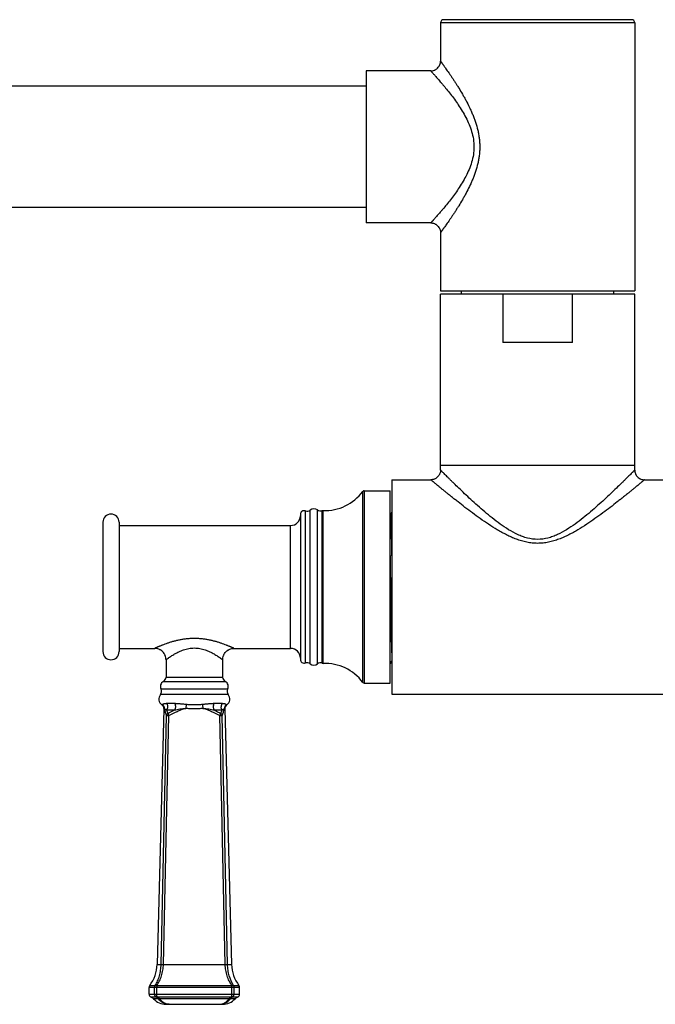
# Model space of a CAD drawing. Units: inches. Extents: x -3 to 24.4, y 4.5 to 13.5.
# Drawn here: x 17.7 to 21.6, y 4.5 to 10.6 of the extents above; entities that cross this region are included whole.
import ezdxf

# ---------------------------------------------------------------- set-up
doc = ezdxf.new("R2010")
doc.units = ezdxf.units.IN
doc.header["$LTSCALE"] = 1.21
doc.header["$MEASUREMENT"] = 0
doc.layers.get('0').update_dxf_attribs({"linetype": 'CONTINUOUS'})

msp = doc.modelspace()

# ---------------------------------------------------------------- linework, layer by layer
at = {"color": 9, "linetype": 'Continuous'}
for p, q in [((21.522, 10.6031), (20.322, 10.6031)), ((19.8413, 6.5265), (19.8413, 7.7068)), ((19.851, 7.7117), (19.851, 6.5217)), ((19.4878, 6.6465), (19.4878, 7.5868)), ((19.5169, 6.6414), (19.5169, 7.592)), ((19.562, 6.6408), (19.562, 7.5925)), ((19.5916, 6.645), (19.5916, 7.5883)), ((19.5965, 6.6442), (19.5965, 7.5892)), ((19.396, 6.7367), (19.396, 7.4967)), ((18.6099, 6.5327), (18.9921, 6.5327)), ((18.626, 6.5593), (18.976, 6.5593)), ((19.0065, 6.4849), (18.5955, 6.4849)), ((19.0097, 6.4511), (18.5922, 6.4511)), ((18.6801, 6.3952), (18.6302, 6.3952)), ((18.9718, 6.3952), (18.9219, 6.3952)), ((18.6035, 6.3896), (18.6, 6.3873)), ((18.6144, 6.3661), (18.6123, 6.3623)), ((18.6292, 6.3561), (18.6794, 6.3561)), ((18.6292, 6.3561), (18.6379, 6.334)), ((18.9226, 6.3561), (18.9728, 6.3561)), ((18.9641, 6.334), (18.9728, 6.3561)), ((18.9896, 6.3623), (18.9876, 6.3661)), ((19.0019, 6.3873), (18.9984, 6.3896)), ((18.571, 4.7832), (18.5957, 4.7832)), ((18.5957, 4.7832), (18.61, 4.7832)), ((18.61, 4.7832), (18.992, 4.7832)), ((18.992, 4.7832), (19.0062, 4.7832)), ((19.0062, 4.7832), (19.031, 4.7832)), ((19.081, 4.6402), (18.521, 4.6402)), ((18.525, 4.6523), (18.5593, 4.6523)), ((18.5554, 4.5999), (18.5554, 4.6402)), ((18.5688, 4.5999), (18.5688, 4.6402)), ((18.5699, 4.6523), (19.032, 4.6523)), ((19.0332, 4.5999), (19.0332, 4.6402)), ((19.0426, 4.6523), (19.0769, 4.6523)), ((19.0465, 4.5999), (19.0465, 4.6402)), ((18.521, 4.5999), (19.081, 4.5999)), ((18.5671, 4.5815), (18.5332, 4.5815)), ((18.5779, 4.5711), (18.5479, 4.5711)), ((19.0297, 4.5815), (18.5723, 4.5815)), ((19.014, 4.5711), (18.5879, 4.5711)), ((19.054, 4.5711), (19.0241, 4.5711)), ((19.0688, 4.5815), (19.0349, 4.5815))]:
    msp.add_line(p, q, dxfattribs=at)
at = {"color": 7, "linetype": 'Continuous'}
for p, q in [((20.322, 10.6031), (20.322, 10.3667)), ((21.502, 10.6231), (20.342, 10.6231)), ((21.522, 10.6031), (21.522, 8.9467)), ((20.262, 10.3067), (19.862, 10.3067)), ((19.862, 10.3067), (19.862, 9.3667)), ((19.862, 10.2117), (11.412, 10.2117)), ((19.862, 9.4617), (11.412, 9.4617)), ((20.262, 9.3667), (19.862, 9.3667)), ((20.322, 9.3067), (20.322, 8.9467)), ((20.322, 8.9467), (21.522, 8.9467)), ((21.522, 8.9267), (20.322, 8.9267)), ((20.322, 7.8392), (20.322, 8.9267)), ((20.452, 8.9267), (20.452, 8.9467)), ((20.7066, 8.9267), (20.7066, 8.6267)), ((21.1374, 8.6267), (21.1374, 8.9267)), ((21.392, 8.9267), (21.392, 8.9467)), ((21.522, 7.8392), (21.522, 8.9267)), ((21.1374, 8.6267), (20.7066, 8.6267)), ((21.522, 7.8667), (20.322, 7.8667)), ((20.022, 7.7792), (20.262, 7.7792)), ((20.022, 7.7792), (20.022, 6.4542)), ((21.582, 7.7792), (23.862, 7.7792)), ((19.851, 7.7117), (20.011, 7.7117)), ((20.011, 6.5217), (20.011, 7.7117)), ((19.456, 7.5643), (19.456, 6.6691)), ((19.5916, 7.5883), (19.5965, 7.5892)), ((20.0151, 7.5679), (20.011, 7.5679)), ((20.022, 7.5803), (20.0147, 7.5677)), ((18.236, 7.5167), (18.236, 6.7167)), ((18.336, 7.5167), (18.336, 6.7167)), ((18.336, 7.4967), (19.396, 7.4967)), ((18.336, 6.7367), (18.556, 6.7367)), ((19.046, 6.7367), (19.396, 6.7367)), ((18.626, 6.6667), (18.626, 6.5593)), ((18.976, 6.6667), (18.976, 6.5593)), ((19.5916, 6.645), (19.5965, 6.6442)), ((20.011, 6.6568), (20.0118, 6.6466)), ((20.011, 6.6442), (20.0124, 6.6442)), ((20.0123, 6.6443), (20.0124, 6.6442)), ((20.0126, 6.6443), (20.022, 6.6606)), ((19.851, 6.5217), (20.011, 6.5217)), ((20.022, 6.4542), (23.862, 6.4542)), ((18.6123, 6.3623), (18.571, 4.7832)), ((18.9896, 6.3623), (19.031, 4.7832)), ((18.5956, 4.7832), (18.629, 6.3211)), ((18.61, 4.7832), (18.6439, 6.3211)), ((18.629, 6.3211), (18.6439, 6.3211)), ((18.958, 6.3211), (18.9733, 6.3211)), ((18.992, 4.7832), (18.958, 6.3211)), ((19.0061, 4.7832), (18.9733, 6.3211)), ((18.521, 4.5999), (18.521, 4.6402)), ((19.081, 4.5999), (19.081, 4.6402)), ((18.6266, 4.5367), (18.9753, 4.5367))]:
    msp.add_line(p, q, dxfattribs=at)
for centre, radius, start, end in [((20.342, 10.6031), 0.02, 89.99994, 180), ((21.502, 10.6031), 0.02, 0, 90.00006), ((19.6075, 7.88), 0.291, 267.83676, 323.48759), ((19.851, 7.6997), 0.012, 90, 143.48759), ((18.286, 7.5167), 0.05, 0, 180), ((19.396, 7.5567), 0.06, 270, 360), ((19.4799, 7.5643), 0.0239, 70.57599, 180), ((19.4978, 7.6151), 0.03, 250.57599, 309.49321), ((19.5398, 7.5642), 0.036, 51.98772, 129.49321), ((19.5804, 7.6162), 0.03, 231.98772, 291.78679), ((18.286, 6.7167), 0.05, 180, 360), ((19.396, 6.6767), 0.06, 0, 90), ((19.4799, 6.6691), 0.0239, 180, 289.42401), ((19.4978, 6.6182), 0.03, 50.50679, 109.42401), ((19.5398, 6.6692), 0.036, 230.50679, 308.01228), ((19.5804, 6.6172), 0.03, 68.21321, 128.01228), ((19.6075, 6.3534), 0.291, 36.51241, 92.16324), ((18.626, 6.5018), 0.0349, 117.53237, 208.97556), ((18.596, 6.5593), 0.03, 297.53237, 360), ((19.006, 6.5593), 0.03, 180, 242.46763), ((18.976, 6.5018), 0.0349, 331.02444, 62.46763), ((19.851, 6.5337), 0.012, 216.51241, 270), ((18.5692, 6.4703), 0.03, 320.10726, 28.97556), ((19.0328, 6.4703), 0.03, 151.02444, 219.89274), ((18.626, 6.4229), 0.044, 140.10726, 233.86426), ((18.976, 6.4229), 0.044, 306.13574, 39.89274), ((18.5829, 6.3631), 0.0295, 358.56521, 5.31541), ((18.3447, 4.7891), 0.2264, 322.8221, 358.5), ((19.2573, 4.7891), 0.2264, 181.5, 217.1779), ((18.541, 4.6402), 0.02, 142.8221, 180), ((19.061, 4.6402), 0.02, 0, 37.1779), ((18.541, 4.5999), 0.02, 180, 247.00007), ((18.5164, 4.5418), 0.043, 42.7737, 67.00007), ((18.6266, 4.6439), 0.1072, 222.7737, 270), ((18.9753, 4.6439), 0.1072, 270, 317.2263), ((19.0856, 4.5418), 0.043, 112.99993, 137.2263), ((19.061, 4.5999), 0.02, 292.99993, 360)]:
    msp.add_arc(centre, radius, start, end, dxfattribs=at)
at = {"color": 9, "linetype": 'Continuous'}
for centre, radius, start, end in [((19.3672, 6.5828), 0.7833, 196.05559, 199.51317), ((18.2136, 6.5895), 0.8056, 340.53456, 343.89667), ((18.6446, 4.5937), 0.057, 252.90959, 269.86937), ((18.9574, 4.6162), 0.0795, 270.05474, 282.07963), ((18.9568, 4.5955), 0.0589, 286.82968, 287.27051), ((18.9575, 4.6155), 0.0789, 282.09984, 282.8772), ((18.9575, 4.6156), 0.0789, 282.87734, 284.48991)]:
    msp.add_arc(centre, radius, start, end, dxfattribs=at)
at = {"color": 7, "linetype": 'Continuous'}
for points, knots in [([(20.262, 10.3067), (20.2656, 10.3067), (20.2732, 10.3074), (20.2824, 10.31), (20.2896, 10.3133), (20.2967, 10.3174), (20.3047, 10.3239), (20.3112, 10.332), (20.3153, 10.339), (20.3186, 10.3462), (20.3213, 10.3555), (20.322, 10.363), (20.322, 10.3667)], [0, 0, 0, 0, 0.116605, 0.239949, 0.303838, 0.36877, 0.5, 0.63123, 0.696162, 0.760051, 0.883395, 1, 1, 1, 1]), ([(20.262, 9.3667), (20.2656, 9.3667), (20.2732, 9.366), (20.2824, 9.3633), (20.2896, 9.36), (20.2967, 9.3559), (20.3047, 9.3494), (20.3112, 9.3414), (20.3153, 9.3343), (20.3186, 9.3271), (20.3213, 9.3179), (20.322, 9.3103), (20.322, 9.3067)], [0, 0, 0, 0, 0.116605, 0.239949, 0.303838, 0.36877, 0.5, 0.63123, 0.696162, 0.760051, 0.883395, 1, 1, 1, 1]), ([(20.322, 7.8392), (20.322, 7.8355), (20.3213, 7.828), (20.3186, 7.8187), (20.3153, 7.8115), (20.3112, 7.8045), (20.3047, 7.7964), (20.2967, 7.7899), (20.2896, 7.7858), (20.2824, 7.7825), (20.2732, 7.7799), (20.2656, 7.7792), (20.262, 7.7792)], [0, 0, 0, 0, 0.116604, 0.239948, 0.303837, 0.36877, 0.5, 0.63123, 0.696162, 0.760051, 0.883395, 1, 1, 1, 1]), ([(21.522, 7.8392), (21.522, 7.8355), (21.5227, 7.828), (21.5253, 7.8187), (21.5286, 7.8115), (21.5327, 7.8045), (21.5392, 7.7964), (21.5473, 7.7899), (21.5544, 7.7858), (21.5616, 7.7825), (21.5708, 7.7799), (21.5783, 7.7792), (21.582, 7.7792)], [0, 0, 0, 0, 0.116604, 0.239949, 0.303837, 0.36877, 0.5, 0.63123, 0.696162, 0.760051, 0.883395, 1, 1, 1, 1]), ([(20.022, 7.3087), (20.0218, 7.3181), (20.0215, 7.3367), (20.0211, 7.3639), (20.0207, 7.3899), (20.0202, 7.4145), (20.0198, 7.4376), (20.0193, 7.4591), (20.0189, 7.4789), (20.0185, 7.4969), (20.0181, 7.5108), (20.0178, 7.5209), (20.0176, 7.5277), (20.0173, 7.534), (20.0171, 7.5398), (20.0169, 7.545), (20.0167, 7.5497), (20.0165, 7.5539), (20.0162, 7.5575), (20.016, 7.5606), (20.0158, 7.5629), (20.0157, 7.5644), (20.0156, 7.5653), (20.0155, 7.566), (20.0154, 7.5666), (20.0153, 7.567), (20.0152, 7.5672), (20.0152, 7.5674), (20.0151, 7.5676), (20.0151, 7.5677), (20.015, 7.5678), (20.0149, 7.5679), (20.0149, 7.5679)], [0, 0, 0, 0, 0.10932, 0.214384, 0.314695, 0.40976, 0.499085, 0.582188, 0.65868, 0.728214, 0.790443, 0.818709, 0.845018, 0.869336, 0.89164, 0.91191, 0.930126, 0.946267, 0.960315, 0.972249, 0.982052, 0.986149, 0.989707, 0.992725, 0.995205, 0.996245, 0.997152, 0.997928, 0.998574, 0.999094, 0.999494, 1, 1, 1, 1]), ([(20.022, 7.3085), (20.0217, 7.327), (20.0213, 7.3543), (20.0207, 7.3897), (20.0202, 7.4144), (20.0198, 7.4375), (20.0193, 7.459), (20.0189, 7.4789), (20.0185, 7.4969), (20.018, 7.513), (20.0176, 7.5252), (20.0173, 7.534), (20.0171, 7.5397), (20.0169, 7.545), (20.0167, 7.5497), (20.0165, 7.5539), (20.0162, 7.5575), (20.016, 7.5606), (20.0158, 7.5631), (20.0156, 7.5651), (20.0154, 7.5664), (20.0152, 7.5672), (20.0151, 7.5675), (20.0151, 7.5677), (20.015, 7.5678), (20.0149, 7.5679), (20.0149, 7.5679)], [0, 0, 0, 0, 0.214475, 0.314819, 0.409833, 0.499072, 0.582149, 0.658675, 0.728265, 0.79053, 0.845085, 0.869375, 0.891646, 0.911881, 0.930063, 0.946176, 0.960204, 0.972129, 0.981937, 0.989615, 0.995152, 0.99712, 0.998559, 0.999086, 0.999492, 1, 1, 1, 1]), ([(20.0149, 7.1167), (20.0143, 7.1629), (20.0133, 7.2307), (20.012, 7.3186), (20.0113, 7.3603), (20.011, 7.3804)], [0, 0, 0, 0, 0.525375, 0.772091, 1, 1, 1, 1]), ([(20.0149, 7.1167), (20.0143, 7.1629), (20.0133, 7.2308), (20.012, 7.3187), (20.0113, 7.3604), (20.011, 7.3804)], [0, 0, 0, 0, 0.525341, 0.772002, 1, 1, 1, 1]), ([(20.022, 6.7084), (20.0218, 6.7132), (20.0215, 6.7236), (20.0209, 6.7469), (20.0201, 6.7804), (20.0193, 6.8256), (20.0184, 6.8765), (20.0175, 6.9322), (20.0163, 7.0128), (20.0155, 7.0748), (20.0149, 7.1167)], [0, 0, 0, 0, 0.035744, 0.076294, 0.170968, 0.282233, 0.407796, 0.545184, 0.691659, 1, 1, 1, 1]), ([(18.626, 6.6667), (18.626, 6.6709), (18.6252, 6.6797), (18.6221, 6.6905), (18.6182, 6.6989), (18.6134, 6.7071), (18.6058, 6.7165), (18.5964, 6.7241), (18.5882, 6.7289), (18.5798, 6.7328), (18.5691, 6.7359), (18.5603, 6.7367), (18.556, 6.7367)], [0, 0, 0, 0, 0.116605, 0.239949, 0.303838, 0.36877, 0.5, 0.63123, 0.696162, 0.760051, 0.883395, 1, 1, 1, 1]), ([(18.976, 6.6667), (18.976, 6.6709), (18.9768, 6.6797), (18.9799, 6.6905), (18.9837, 6.6989), (18.9885, 6.7071), (18.9961, 6.7165), (19.0055, 6.7241), (19.0137, 6.7289), (19.0222, 6.7328), (19.0329, 6.7359), (19.0417, 6.7367), (19.046, 6.7367)], [0, 0, 0, 0, 0.116605, 0.239949, 0.303838, 0.36877, 0.5, 0.63123, 0.696162, 0.760051, 0.883395, 1, 1, 1, 1]), ([(20.0115, 6.6497), (20.0115, 6.649), (20.0117, 6.6477), (20.0118, 6.6463), (20.012, 6.6454), (20.0121, 6.6449), (20.0122, 6.6446), (20.0123, 6.6444), (20.0123, 6.6443)], [0, 0, 0, 0, 0.385585, 0.68046, 0.793902, 0.884764, 0.953262, 1, 1, 1, 1]), ([(20.0118, 6.6466), (20.0118, 6.6464), (20.0119, 6.6461), (20.012, 6.6456), (20.012, 6.6451), (20.0121, 6.6448), (20.0122, 6.6445), (20.0123, 6.6444), (20.0123, 6.6443), (20.0124, 6.6442), (20.0124, 6.6442), (20.0124, 6.6442)], [0, 0, 0, 0, 0.224355, 0.419451, 0.585395, 0.722367, 0.830702, 0.911105, 0.941362, 0.96556, 1, 1, 1, 1]), ([(18.6, 6.3873), (18.6017, 6.3861), (18.6041, 6.384), (18.6067, 6.3807), (18.6085, 6.378), (18.6099, 6.3751), (18.611, 6.3721), (18.6118, 6.3689), (18.6121, 6.3668), (18.6122, 6.3658)], [0, 0, 0, 0, 0.244964, 0.370529, 0.496962, 0.623648, 0.75014, 0.875848, 1, 1, 1, 1]), ([(19.0019, 6.3873), (19, 6.3859), (18.9965, 6.3826), (18.9924, 6.3765), (18.99, 6.3695), (18.9896, 6.3647), (18.9896, 6.3623)], [0, 0, 0, 0, 0.246675, 0.5, 0.753325, 1, 1, 1, 1])]:
    msp.add_open_spline(points, degree=3, knots=knots, dxfattribs=at)
at = {"color": 9, "linetype": 'Continuous'}
for points, knots in [([(20.322, 10.3667), (20.322, 10.3667), (20.322, 10.3667), (20.322, 10.3667), (20.322, 10.3666), (20.322, 10.3666), (20.3221, 10.3666), (20.3221, 10.3665), (20.3222, 10.3664), (20.3223, 10.3662), (20.3224, 10.3661), (20.3226, 10.3658), (20.3229, 10.3654), (20.3233, 10.3649), (20.3238, 10.3642), (20.3243, 10.3635), (20.3249, 10.3627), (20.3258, 10.3614), (20.3272, 10.3596), (20.329, 10.3571), (20.331, 10.3542), (20.3334, 10.351), (20.3359, 10.3475), (20.3387, 10.3436), (20.3417, 10.3393), (20.345, 10.3348), (20.3497, 10.3282), (20.3561, 10.3191), (20.3643, 10.3075), (20.3731, 10.2948), (20.3825, 10.2811), (20.3923, 10.2665), (20.4026, 10.2511), (20.4132, 10.2349), (20.424, 10.218), (20.4389, 10.1941), (20.4539, 10.1693), (20.4686, 10.1434), (20.4835, 10.1162), (20.4979, 10.0881), (20.5114, 10.0589), (20.5211, 10.0363), (20.5303, 10.0131), (20.5415, 9.9812), (20.5508, 9.9483), (20.5577, 9.9147), (20.5615, 9.8889), (20.5639, 9.8629), (20.5647, 9.8367), (20.5639, 9.8105), (20.5615, 9.7844), (20.5577, 9.7587), (20.5508, 9.725), (20.5415, 9.6921), (20.5303, 9.6603), (20.5211, 9.637), (20.5114, 9.6144), (20.4979, 9.5853), (20.4835, 9.5571), (20.4686, 9.5299), (20.4539, 9.5041), (20.4389, 9.4792), (20.424, 9.4554), (20.4132, 9.4384), (20.4026, 9.4222), (20.3923, 9.4068), (20.3825, 9.3922), (20.3731, 9.3786), (20.3643, 9.3659), (20.3561, 9.3542), (20.3497, 9.3452), (20.345, 9.3385), (20.3417, 9.334), (20.3387, 9.3298), (20.3359, 9.3259), (20.3334, 9.3223), (20.331, 9.3191), (20.329, 9.3163), (20.3272, 9.3138), (20.3258, 9.3119), (20.3249, 9.3107), (20.3243, 9.3098), (20.3238, 9.3091), (20.3233, 9.3085), (20.3229, 9.3079), (20.3226, 9.3075), (20.3224, 9.3073), (20.3223, 9.3071), (20.3222, 9.307), (20.3221, 9.3069), (20.3221, 9.3068), (20.322, 9.3067), (20.322, 9.3067), (20.322, 9.3067), (20.322, 9.3067), (20.322, 9.3067), (20.322, 9.3067)], [0, 0, 0, 0, 0.000003, 0.000013, 0.000029, 0.000052, 0.000116, 0.000206, 0.000321, 0.000462, 0.000628, 0.00082, 0.00128, 0.001841, 0.002503, 0.003265, 0.004126, 0.005087, 0.007302, 0.009902, 0.01288, 0.016224, 0.019927, 0.023977, 0.028364, 0.033075, 0.0381, 0.049043, 0.0611, 0.074181, 0.088198, 0.10307, 0.118721, 0.135081, 0.152088, 0.169683, 0.206435, 0.225504, 0.244983, 0.285032, 0.305545, 0.326348, 0.347415, 0.368723, 0.411943, 0.43381, 0.455802, 0.477879, 0.5, 0.522121, 0.544198, 0.56619, 0.588057, 0.631278, 0.652585, 0.673652, 0.694455, 0.714969, 0.755017, 0.774496, 0.793565, 0.830317, 0.847912, 0.864919, 0.881279, 0.89693, 0.911802, 0.925819, 0.9389, 0.950957, 0.9619, 0.966925, 0.971636, 0.976023, 0.980073, 0.983775, 0.98712, 0.990098, 0.992698, 0.994913, 0.995874, 0.996736, 0.997497, 0.998159, 0.99872, 0.99918, 0.999372, 0.999538, 0.999679, 0.999794, 0.999884, 0.999948, 0.999971, 0.999987, 0.999997, 1, 1, 1, 1]), ([(20.262, 10.3067), (20.262, 10.3067), (20.262, 10.3066), (20.2621, 10.3066), (20.2622, 10.3065), (20.2624, 10.3063), (20.2626, 10.306), (20.263, 10.3056), (20.2634, 10.3051), (20.2638, 10.3046), (20.2646, 10.3037), (20.2658, 10.3024), (20.2674, 10.3007), (20.2693, 10.2986), (20.2715, 10.2961), (20.2739, 10.2934), (20.2777, 10.2892), (20.283, 10.2833), (20.2901, 10.2753), (20.298, 10.2663), (20.3067, 10.2563), (20.3161, 10.2454), (20.3261, 10.2336), (20.3406, 10.2164), (20.3598, 10.1931), (20.3835, 10.1631), (20.408, 10.1305), (20.4325, 10.0956), (20.4565, 10.0582), (20.4791, 10.0185), (20.4991, 9.9763), (20.5154, 9.9317), (20.5261, 9.8848), (20.5299, 9.8367), (20.5261, 9.7885), (20.5154, 9.7417), (20.4991, 9.697), (20.4791, 9.6548), (20.4565, 9.6151), (20.4325, 9.5778), (20.408, 9.5428), (20.3835, 9.5102), (20.3598, 9.4802), (20.3406, 9.4569), (20.3261, 9.4397), (20.3161, 9.428), (20.3067, 9.417), (20.298, 9.4071), (20.2901, 9.3981), (20.283, 9.3901), (20.2777, 9.3841), (20.2739, 9.3799), (20.2715, 9.3772), (20.2693, 9.3748), (20.2674, 9.3727), (20.2658, 9.3709), (20.2646, 9.3696), (20.2638, 9.3687), (20.2634, 9.3682), (20.263, 9.3677), (20.2626, 9.3674), (20.2624, 9.3671), (20.2622, 9.3669), (20.2621, 9.3668), (20.262, 9.3667), (20.262, 9.3667), (20.262, 9.3667)], [0, 0, 0, 0, 0.000052, 0.000116, 0.000206, 0.000461, 0.000817, 0.001274, 0.00183, 0.002485, 0.003239, 0.005038, 0.007223, 0.009788, 0.012729, 0.016039, 0.019709, 0.028084, 0.037764, 0.048664, 0.060695, 0.073774, 0.087816, 0.102738, 0.134911, 0.169758, 0.206797, 0.245641, 0.285949, 0.327411, 0.369788, 0.412835, 0.456312, 0.5, 0.543689, 0.587166, 0.630213, 0.67259, 0.714052, 0.75436, 0.793204, 0.830243, 0.86509, 0.897263, 0.912185, 0.926227, 0.939305, 0.951337, 0.962236, 0.971917, 0.980291, 0.983961, 0.987271, 0.990212, 0.992778, 0.994962, 0.996762, 0.997515, 0.99817, 0.998726, 0.999183, 0.999539, 0.999794, 0.999884, 0.999948, 1, 1, 1, 1]), ([(21.522, 7.8392), (21.522, 7.8392), (21.5219, 7.8391), (21.5217, 7.8389), (21.5214, 7.8386), (21.5208, 7.838), (21.5198, 7.837), (21.5182, 7.8354), (21.5162, 7.8334), (21.5138, 7.8309), (21.5109, 7.8281), (21.5063, 7.8234), (21.4995, 7.8167), (21.4903, 7.8074), (21.4796, 7.7968), (21.4676, 7.7849), (21.4543, 7.7719), (21.4345, 7.7524), (21.4073, 7.726), (21.372, 7.6923), (21.3336, 7.6563), (21.2924, 7.6189), (21.2487, 7.5806), (21.2024, 7.5422), (21.1535, 7.5048), (21.1015, 7.4697), (21.0552, 7.4441), (21.016, 7.4277), (20.9753, 7.415), (20.922, 7.4077), (20.8687, 7.415), (20.828, 7.4277), (20.7888, 7.4441), (20.7424, 7.4697), (20.6905, 7.5048), (20.6415, 7.5422), (20.5953, 7.5806), (20.5515, 7.6189), (20.5104, 7.6563), (20.472, 7.6923), (20.4367, 7.726), (20.4095, 7.7524), (20.3896, 7.7719), (20.3764, 7.7849), (20.3644, 7.7968), (20.3537, 7.8074), (20.3444, 7.8167), (20.3377, 7.8234), (20.333, 7.8281), (20.3302, 7.8309), (20.3278, 7.8334), (20.3257, 7.8354), (20.3242, 7.837), (20.3231, 7.838), (20.3225, 7.8386), (20.3223, 7.8389), (20.3221, 7.8391), (20.322, 7.8392), (20.322, 7.8392)], [0, 0, 0, 0, 0.000055, 0.000218, 0.000487, 0.000863, 0.00193, 0.003413, 0.005304, 0.007598, 0.010288, 0.013368, 0.020664, 0.029391, 0.039447, 0.050727, 0.063131, 0.076566, 0.106161, 0.138814, 0.173966, 0.211122, 0.249902, 0.289967, 0.331017, 0.372801, 0.415051, 0.436291, 0.457547, 0.5, 0.542452, 0.563708, 0.584949, 0.627199, 0.668983, 0.710033, 0.750098, 0.788878, 0.826034, 0.861186, 0.893839, 0.923434, 0.936868, 0.949273, 0.960553, 0.970609, 0.979336, 0.986632, 0.989712, 0.992402, 0.994696, 0.996587, 0.99807, 0.999137, 0.999512, 0.999782, 0.999945, 1, 1, 1, 1]), ([(21.582, 7.7792), (21.582, 7.7792), (21.582, 7.7792), (21.582, 7.7792), (21.5819, 7.7791), (21.5819, 7.7791), (21.5818, 7.779), (21.5817, 7.7789), (21.5816, 7.7788), (21.5814, 7.7787), (21.5812, 7.7785), (21.5809, 7.7782), (21.5804, 7.7778), (21.5796, 7.7772), (21.5788, 7.7765), (21.5778, 7.7757), (21.5768, 7.7748), (21.5751, 7.7734), (21.5726, 7.7714), (21.5694, 7.7686), (21.5656, 7.7655), (21.5614, 7.762), (21.5568, 7.7582), (21.5518, 7.754), (21.5442, 7.7477), (21.5338, 7.739), (21.5202, 7.7278), (21.5052, 7.7156), (21.489, 7.7023), (21.4717, 7.6882), (21.4533, 7.6734), (21.4339, 7.6579), (21.4064, 7.6362), (21.3701, 7.6079), (21.3244, 7.5734), (21.2759, 7.5382), (21.2248, 7.5032), (21.1802, 7.475), (21.143, 7.4536), (21.1141, 7.4384), (21.0843, 7.4242), (21.0535, 7.4116), (21.0218, 7.4009), (20.9892, 7.3926), (20.9558, 7.3874), (20.9276, 7.3859), (20.9051, 7.3865), (20.8882, 7.3878), (20.8714, 7.39), (20.8493, 7.394), (20.8222, 7.4009), (20.7904, 7.4116), (20.7597, 7.4242), (20.7299, 7.4384), (20.701, 7.4537), (20.6638, 7.475), (20.6192, 7.5032), (20.568, 7.5382), (20.5196, 7.5734), (20.4739, 7.608), (20.4376, 7.6362), (20.4101, 7.6579), (20.3907, 7.6734), (20.3723, 7.6882), (20.3549, 7.7023), (20.3387, 7.7156), (20.3238, 7.7278), (20.3102, 7.739), (20.2998, 7.7477), (20.2922, 7.754), (20.2872, 7.7582), (20.2825, 7.762), (20.2783, 7.7655), (20.2746, 7.7686), (20.2713, 7.7714), (20.2689, 7.7734), (20.2672, 7.7748), (20.2661, 7.7757), (20.2652, 7.7765), (20.2643, 7.7772), (20.2636, 7.7778), (20.2631, 7.7782), (20.2628, 7.7785), (20.2626, 7.7787), (20.2624, 7.7788), (20.2622, 7.7789), (20.2621, 7.779), (20.2621, 7.7791), (20.262, 7.7791), (20.262, 7.7792), (20.262, 7.7792), (20.262, 7.7792), (20.262, 7.7792)], [0, 0, 0, 0, 0.000003, 0.000014, 0.00003, 0.000054, 0.00012, 0.000213, 0.000333, 0.00048, 0.000653, 0.000853, 0.001335, 0.001925, 0.002622, 0.003425, 0.004333, 0.005345, 0.007673, 0.0104, 0.013516, 0.017012, 0.020876, 0.025095, 0.029658, 0.039762, 0.051078, 0.063503, 0.076935, 0.091277, 0.106442, 0.122349, 0.138922, 0.173813, 0.210663, 0.249108, 0.288852, 0.329657, 0.3504, 0.371342, 0.392463, 0.413743, 0.435164, 0.456702, 0.478324, 0.499991, 0.510831, 0.521665, 0.532487, 0.543292, 0.564829, 0.586251, 0.607533, 0.628654, 0.649595, 0.670339, 0.711147, 0.750894, 0.789333, 0.826178, 0.86107, 0.877647, 0.893557, 0.908726, 0.923071, 0.936504, 0.948927, 0.960242, 0.970341, 0.974902, 0.97912, 0.982983, 0.986479, 0.989597, 0.992325, 0.994655, 0.995667, 0.996576, 0.99738, 0.998077, 0.998667, 0.999149, 0.999349, 0.999522, 0.999668, 0.999788, 0.99988, 0.999947, 0.99997, 0.999987, 0.999997, 1, 1, 1, 1]), ([(19.046, 6.7367), (19.046, 6.7367), (19.0459, 6.7367), (19.0459, 6.7367), (19.0458, 6.7368), (19.0456, 6.7368), (19.0454, 6.7369), (19.045, 6.7371), (19.0445, 6.7374), (19.0436, 6.7377), (19.0427, 6.7382), (19.0415, 6.7387), (19.0402, 6.7393), (19.0386, 6.74), (19.0363, 6.7411), (19.033, 6.7425), (19.0286, 6.7445), (19.0236, 6.7466), (19.0181, 6.749), (19.012, 6.7515), (19.0055, 6.7541), (18.996, 6.7579), (18.9832, 6.7628), (18.9666, 6.7687), (18.9489, 6.7744), (18.9299, 6.78), (18.91, 6.785), (18.8893, 6.7895), (18.8679, 6.7931), (18.8459, 6.7959), (18.8235, 6.7975), (18.801, 6.7981), (18.7784, 6.7975), (18.7561, 6.7959), (18.7341, 6.7931), (18.7127, 6.7895), (18.6919, 6.785), (18.672, 6.78), (18.6531, 6.7744), (18.6353, 6.7687), (18.6188, 6.7628), (18.6059, 6.7579), (18.5964, 6.7541), (18.5899, 6.7515), (18.5839, 6.749), (18.5784, 6.7466), (18.5734, 6.7445), (18.569, 6.7425), (18.5656, 6.7411), (18.5633, 6.74), (18.5618, 6.7393), (18.5605, 6.7387), (18.5593, 6.7382), (18.5583, 6.7377), (18.5575, 6.7374), (18.5569, 6.7371), (18.5566, 6.7369), (18.5564, 6.7368), (18.5562, 6.7368), (18.5561, 6.7367), (18.556, 6.7367), (18.556, 6.7367), (18.556, 6.7367)], [0, 0, 0, 0, 0.00005, 0.000199, 0.000446, 0.000792, 0.001236, 0.001778, 0.003154, 0.004917, 0.00706, 0.009578, 0.012464, 0.015709, 0.019305, 0.027516, 0.037016, 0.047722, 0.059552, 0.072422, 0.086254, 0.100971, 0.132779, 0.167333, 0.204195, 0.242991, 0.2834, 0.325132, 0.367918, 0.4115, 0.455616, 0.5, 0.544384, 0.5885, 0.632082, 0.674869, 0.716601, 0.75701, 0.795805, 0.832667, 0.867221, 0.899029, 0.913746, 0.927578, 0.940448, 0.952278, 0.962984, 0.972484, 0.980695, 0.984291, 0.987536, 0.990422, 0.99294, 0.995083, 0.996846, 0.998222, 0.998764, 0.999208, 0.999554, 0.999801, 0.99995, 1, 1, 1, 1]), ([(18.626, 6.6667), (18.626, 6.6667), (18.6261, 6.6667), (18.6263, 6.6669), (18.6266, 6.6671), (18.6272, 6.6676), (18.6282, 6.6684), (18.6299, 6.6696), (18.6319, 6.6711), (18.6344, 6.673), (18.6373, 6.6751), (18.6419, 6.6784), (18.6486, 6.6832), (18.6577, 6.6893), (18.668, 6.6958), (18.6837, 6.7053), (18.7058, 6.7169), (18.735, 6.7288), (18.7616, 6.7358), (18.7839, 6.7387), (18.801, 6.7395), (18.818, 6.7387), (18.8403, 6.7358), (18.8669, 6.7288), (18.8918, 6.7187), (18.9101, 6.7096), (18.9226, 6.7027), (18.934, 6.6959), (18.9443, 6.6893), (18.9533, 6.6832), (18.96, 6.6784), (18.9647, 6.6751), (18.9676, 6.673), (18.97, 6.6711), (18.9721, 6.6696), (18.9737, 6.6684), (18.9748, 6.6676), (18.9754, 6.6671), (18.9757, 6.6669), (18.9759, 6.6667), (18.976, 6.6667), (18.976, 6.6667)], [0, 0, 0, 0, 0.000195, 0.000775, 0.001736, 0.003075, 0.006872, 0.012133, 0.018822, 0.026874, 0.036217, 0.046781, 0.071278, 0.099762, 0.131644, 0.166397, 0.242624, 0.325233, 0.411687, 0.455737, 0.499999, 0.544257, 0.5883, 0.674732, 0.757327, 0.796431, 0.833574, 0.868335, 0.900227, 0.928718, 0.95322, 0.963785, 0.973128, 0.98118, 0.987868, 0.993129, 0.996925, 0.998264, 0.999226, 0.999805, 1, 1, 1, 1]), ([(18.6302, 6.3952), (18.6285, 6.3952), (18.6251, 6.3951), (18.6204, 6.3948), (18.6163, 6.3942), (18.6127, 6.3934), (18.6097, 6.3926), (18.6071, 6.3916), (18.6051, 6.3906), (18.604, 6.3899), (18.6035, 6.3896)], [0, 0, 0, 0, 0.189928, 0.360474, 0.511812, 0.6443, 0.758453, 0.855061, 0.935138, 1, 1, 1, 1]), ([(18.6302, 6.3952), (18.631, 6.394), (18.6326, 6.3912), (18.6343, 6.3866), (18.6354, 6.3816), (18.6356, 6.3781), (18.6356, 6.3764)], [0, 0, 0, 0, 0.228957, 0.47462, 0.733598, 1, 1, 1, 1]), ([(18.7506, 6.3896), (18.7475, 6.3899), (18.7413, 6.3906), (18.732, 6.3915), (18.7229, 6.3925), (18.7139, 6.3934), (18.7065, 6.394), (18.7007, 6.3944), (18.6951, 6.3948), (18.6882, 6.3951), (18.6828, 6.3952), (18.6801, 6.3952)], [0, 0, 0, 0, 0.133186, 0.265075, 0.395252, 0.523207, 0.648244, 0.709452, 0.769691, 0.887067, 1, 1, 1, 1]), ([(18.6801, 6.3952), (18.6807, 6.3939), (18.6818, 6.3911), (18.683, 6.3866), (18.6838, 6.3816), (18.6839, 6.3781), (18.6839, 6.3764)], [0, 0, 0, 0, 0.220553, 0.464512, 0.727095, 1, 1, 1, 1]), ([(18.9219, 6.3952), (18.9192, 6.3952), (18.9138, 6.3951), (18.9069, 6.3948), (18.9013, 6.3944), (18.8955, 6.394), (18.8881, 6.3934), (18.8791, 6.3925), (18.87, 6.3915), (18.8607, 6.3906), (18.8545, 6.3899), (18.8513, 6.3896)], [0, 0, 0, 0, 0.112897, 0.230257, 0.290494, 0.351703, 0.476732, 0.604676, 0.734871, 0.866805, 1, 1, 1, 1]), ([(18.9219, 6.3952), (18.9213, 6.3939), (18.9202, 6.3911), (18.919, 6.3866), (18.9182, 6.3816), (18.918, 6.3781), (18.918, 6.3764)], [0, 0, 0, 0, 0.220553, 0.464513, 0.727095, 1, 1, 1, 1]), ([(18.9718, 6.3952), (18.9709, 6.394), (18.9694, 6.3912), (18.9677, 6.3866), (18.9666, 6.3816), (18.9663, 6.3781), (18.9663, 6.3764)], [0, 0, 0, 0, 0.228957, 0.47462, 0.733598, 1, 1, 1, 1]), ([(18.9984, 6.3896), (18.9982, 6.3898), (18.9978, 6.3901), (18.9966, 6.3908), (18.9953, 6.3914), (18.9937, 6.392), (18.9919, 6.3927), (18.9893, 6.3934), (18.9857, 6.3942), (18.9815, 6.3948), (18.9768, 6.3951), (18.9735, 6.3952), (18.9718, 6.3952)], [0, 0, 0, 0, 0.030149, 0.064229, 0.144708, 0.191237, 0.241944, 0.356112, 0.488307, 0.639965, 0.811026, 1, 1, 1, 1]), ([(18.6035, 6.3896), (18.6052, 6.3882), (18.6083, 6.385), (18.6119, 6.3792), (18.614, 6.3728), (18.6144, 6.3683), (18.6144, 6.3661)], [0, 0, 0, 0, 0.246612, 0.499404, 0.752506, 1, 1, 1, 1]), ([(18.6144, 6.3661), (18.6147, 6.3659), (18.6153, 6.3653), (18.6164, 6.3645), (18.6177, 6.3635), (18.6194, 6.3623), (18.6214, 6.3611), (18.6247, 6.3589), (18.6273, 6.3573), (18.6292, 6.3561)], [0, 0, 0, 0, 0.060939, 0.137006, 0.230078, 0.341938, 0.474139, 0.627487, 1, 1, 1, 1]), ([(18.6289, 6.3211), (18.6291, 6.3224), (18.6298, 6.3249), (18.6317, 6.3284), (18.6345, 6.3315), (18.6367, 6.3333), (18.6379, 6.334)], [0, 0, 0, 0, 0.234098, 0.482537, 0.74042, 1, 1, 1, 1]), ([(18.6356, 6.3764), (18.6356, 6.3745), (18.6353, 6.3706), (18.634, 6.3652), (18.632, 6.3603), (18.6301, 6.3574), (18.6292, 6.3561)], [0, 0, 0, 0, 0.267154, 0.527081, 0.772672, 1, 1, 1, 1]), ([(18.6379, 6.334), (18.6412, 6.336), (18.6497, 6.3409), (18.6635, 6.3484), (18.674, 6.3536), (18.6794, 6.3561)], [0, 0, 0, 0, 0.249289, 0.624113, 1, 1, 1, 1]), ([(18.6379, 6.334), (18.638, 6.3336), (18.6383, 6.3328), (18.639, 6.3308), (18.6402, 6.3281), (18.6419, 6.3247), (18.6432, 6.3223), (18.6439, 6.3211)], [0, 0, 0, 0, 0.088836, 0.191381, 0.431834, 0.708063, 1, 1, 1, 1]), ([(18.6439, 6.3211), (18.6602, 6.3308), (18.6853, 6.3443), (18.7206, 6.3585), (18.7388, 6.3639), (18.748, 6.3661)], [0, 0, 0, 0, 0.499258, 0.749646, 1, 1, 1, 1]), ([(18.6839, 6.3764), (18.6839, 6.3745), (18.6837, 6.3707), (18.6828, 6.3653), (18.6814, 6.3604), (18.6801, 6.3574), (18.6794, 6.3561)], [0, 0, 0, 0, 0.275011, 0.539295, 0.782791, 1, 1, 1, 1]), ([(18.6794, 6.3561), (18.6846, 6.3574), (18.6955, 6.3599), (18.7123, 6.3626), (18.7299, 6.3646), (18.7419, 6.3657), (18.748, 6.3661)], [0, 0, 0, 0, 0.234009, 0.479481, 0.734961, 1, 1, 1, 1]), ([(18.7506, 6.3896), (18.7505, 6.3879), (18.7503, 6.3843), (18.7497, 6.3785), (18.7489, 6.3724), (18.7483, 6.3682), (18.748, 6.3661)], [0, 0, 0, 0, 0.212556, 0.46358, 0.73292, 1, 1, 1, 1]), ([(18.8539, 6.3661), (18.8496, 6.3654), (18.8408, 6.3643), (18.8276, 6.3631), (18.8143, 6.3625), (18.801, 6.3622), (18.7877, 6.3625), (18.7744, 6.3631), (18.7612, 6.3643), (18.7524, 6.3654), (18.748, 6.3661)], [0, 0, 0, 0, 0.124797, 0.249801, 0.374906, 0.500006, 0.625103, 0.750201, 0.875203, 1, 1, 1, 1]), ([(18.8513, 6.3896), (18.843, 6.3888), (18.8262, 6.3877), (18.801, 6.3872), (18.7757, 6.3877), (18.7589, 6.3888), (18.7506, 6.3896)], [0, 0, 0, 0, 0.248375, 0.499975, 0.751598, 1, 1, 1, 1]), ([(18.8513, 6.3896), (18.8514, 6.388), (18.8517, 6.3845), (18.8522, 6.3789), (18.853, 6.3726), (18.8536, 6.3683), (18.8539, 6.3661)], [0, 0, 0, 0, 0.200842, 0.445563, 0.718955, 1, 1, 1, 1]), ([(18.8539, 6.3661), (18.8632, 6.3639), (18.8814, 6.3585), (18.9166, 6.3443), (18.9418, 6.3308), (18.958, 6.3211)], [0, 0, 0, 0, 0.250346, 0.500735, 1, 1, 1, 1]), ([(18.8539, 6.3661), (18.8601, 6.3657), (18.8721, 6.3646), (18.8897, 6.3626), (18.9065, 6.3599), (18.9174, 6.3574), (18.9226, 6.3561)], [0, 0, 0, 0, 0.265138, 0.520652, 0.766031, 1, 1, 1, 1]), ([(18.918, 6.3764), (18.918, 6.3745), (18.9182, 6.3707), (18.9191, 6.3653), (18.9206, 6.3604), (18.9219, 6.3574), (18.9226, 6.3561)], [0, 0, 0, 0, 0.275011, 0.539295, 0.782791, 1, 1, 1, 1]), ([(18.9226, 6.3561), (18.9297, 6.3527), (18.9437, 6.3457), (18.9574, 6.338), (18.9641, 6.334)], [0, 0, 0, 0, 0.500949, 1, 1, 1, 1]), ([(18.958, 6.3211), (18.9587, 6.3223), (18.9601, 6.3247), (18.9618, 6.3281), (18.963, 6.3308), (18.9637, 6.3328), (18.964, 6.3336), (18.9641, 6.334)], [0, 0, 0, 0, 0.291937, 0.568167, 0.80862, 0.911164, 1, 1, 1, 1]), ([(18.9641, 6.334), (18.9653, 6.3333), (18.9675, 6.3315), (18.9702, 6.3284), (18.9722, 6.3249), (18.9729, 6.3224), (18.9731, 6.3211)], [0, 0, 0, 0, 0.25958, 0.517463, 0.765902, 1, 1, 1, 1]), ([(18.9728, 6.3561), (18.9718, 6.3574), (18.97, 6.3603), (18.9679, 6.3652), (18.9666, 6.3706), (18.9663, 6.3745), (18.9663, 6.3764)], [0, 0, 0, 0, 0.227328, 0.47292, 0.732846, 1, 1, 1, 1]), ([(18.9728, 6.3561), (18.9747, 6.3573), (18.9773, 6.3589), (18.9806, 6.3611), (18.9826, 6.3623), (18.9843, 6.3635), (18.9856, 6.3645), (18.9867, 6.3653), (18.9873, 6.3659), (18.9876, 6.3661)], [0, 0, 0, 0, 0.372534, 0.525908, 0.658125, 0.769981, 0.863035, 0.93908, 1, 1, 1, 1]), ([(18.9984, 6.3896), (18.9967, 6.3881), (18.9943, 6.3856), (18.9917, 6.3818), (18.9896, 6.3778), (18.9879, 6.3725), (18.9875, 6.3682), (18.9876, 6.3661)], [0, 0, 0, 0, 0.25931, 0.388864, 0.516867, 0.765056, 1, 1, 1, 1]), ([(18.5593, 4.6523), (18.5648, 4.6615), (18.5722, 4.6762), (18.5803, 4.6967), (18.5873, 4.7187), (18.5922, 4.7416), (18.595, 4.7652), (18.5956, 4.7772), (18.5957, 4.7832)], [0, 0, 0, 0, 0.235428, 0.357546, 0.482258, 0.73822, 0.868741, 1, 1, 1, 1]), ([(18.5699, 4.6523), (18.576, 4.6615), (18.5869, 4.6812), (18.5972, 4.7076), (18.6033, 4.73), (18.608, 4.7533), (18.6097, 4.7712), (18.61, 4.7832)], [0, 0, 0, 0, 0.238603, 0.486037, 0.612786, 0.741041, 1, 1, 1, 1]), ([(19.032, 4.6523), (19.026, 4.6615), (19.0151, 4.6811), (19.0048, 4.7076), (18.9987, 4.73), (18.9951, 4.7474), (18.9928, 4.7652), (18.9921, 4.7771), (18.992, 4.7832)], [0, 0, 0, 0, 0.238059, 0.485362, 0.612062, 0.740368, 0.869894, 1, 1, 1, 1]), ([(19.0426, 4.6523), (19.0314, 4.6712), (19.0204, 4.6973), (19.0123, 4.7301), (19.008, 4.7534), (19.0065, 4.7712), (19.0062, 4.7832)], [0, 0, 0, 0, 0.482259, 0.609505, 0.738614, 1, 1, 1, 1]), ([(18.5554, 4.6402), (18.5554, 4.6423), (18.5561, 4.6466), (18.5581, 4.6505), (18.5593, 4.6523)], [0, 0, 0, 0, 0.50205, 1, 1, 1, 1]), ([(18.5593, 4.6523), (18.5599, 4.6526), (18.5614, 4.6531), (18.563, 4.6532), (18.5638, 4.6532)], [0, 0, 0, 0, 0.458656, 1, 1, 1, 1]), ([(18.5638, 4.6532), (18.5648, 4.6532), (18.5669, 4.653), (18.5689, 4.6526), (18.5699, 4.6523)], [0, 0, 0, 0, 0.479313, 1, 1, 1, 1]), ([(18.5699, 4.6523), (18.5697, 4.6514), (18.5694, 4.6495), (18.5689, 4.6454), (18.5688, 4.6423), (18.5688, 4.6402)], [0, 0, 0, 0, 0.228434, 0.475212, 1, 1, 1, 1]), ([(19.032, 4.6523), (19.0331, 4.6526), (19.0351, 4.653), (19.0371, 4.6532), (19.0381, 4.6532)], [0, 0, 0, 0, 0.527477, 1, 1, 1, 1]), ([(19.0332, 4.6402), (19.0332, 4.6423), (19.0331, 4.6454), (19.0326, 4.6495), (19.0322, 4.6514), (19.032, 4.6523)], [0, 0, 0, 0, 0.524788, 0.771566, 1, 1, 1, 1]), ([(19.0381, 4.6532), (19.039, 4.6532), (19.0405, 4.6531), (19.042, 4.6526), (19.0426, 4.6523)], [0, 0, 0, 0, 0.5481, 1, 1, 1, 1]), ([(19.0426, 4.6523), (19.0439, 4.6505), (19.0459, 4.6466), (19.0465, 4.6423), (19.0465, 4.6402)], [0, 0, 0, 0, 0.49795, 1, 1, 1, 1]), ([(18.5671, 4.5815), (18.5662, 4.5818), (18.5646, 4.5827), (18.5623, 4.5844), (18.5603, 4.5865), (18.5585, 4.5888), (18.5572, 4.5914), (18.5558, 4.595), (18.5554, 4.5979), (18.5554, 4.5999)], [0, 0, 0, 0, 0.121732, 0.245488, 0.370037, 0.494968, 0.620607, 0.747136, 1, 1, 1, 1]), ([(18.5779, 4.5711), (18.5764, 4.5733), (18.5732, 4.5772), (18.5691, 4.5803), (18.5671, 4.5815)], [0, 0, 0, 0, 0.526677, 1, 1, 1, 1]), ([(18.5723, 4.5815), (18.5714, 4.5813), (18.5697, 4.581), (18.5679, 4.5812), (18.5671, 4.5815)], [0, 0, 0, 0, 0.511898, 1, 1, 1, 1]), ([(18.5723, 4.5815), (18.572, 4.5819), (18.5715, 4.5829), (18.5708, 4.5846), (18.5702, 4.5866), (18.5695, 4.5898), (18.5689, 4.5942), (18.5688, 4.5979), (18.5688, 4.5999)], [0, 0, 0, 0, 0.080747, 0.177597, 0.289364, 0.414376, 0.695655, 1, 1, 1, 1]), ([(18.5879, 4.5711), (18.5857, 4.5733), (18.5808, 4.5773), (18.5752, 4.5803), (18.5723, 4.5815)], [0, 0, 0, 0, 0.506457, 1, 1, 1, 1]), ([(18.6445, 4.5367), (18.6414, 4.5367), (18.6353, 4.537), (18.6261, 4.5387), (18.6171, 4.5414), (18.6084, 4.5452), (18.6, 4.5501), (18.5892, 4.5581), (18.5821, 4.5656), (18.5779, 4.5711)], [0, 0, 0, 0, 0.118764, 0.238149, 0.358664, 0.480966, 0.605759, 0.733695, 1, 1, 1, 1]), ([(18.5779, 4.5711), (18.5785, 4.5707), (18.58, 4.5703), (18.5824, 4.57), (18.5851, 4.5703), (18.587, 4.5708), (18.5879, 4.5711)], [0, 0, 0, 0, 0.204438, 0.440131, 0.707584, 1, 1, 1, 1]), ([(18.6279, 4.5392), (18.626, 4.5398), (18.6223, 4.5411), (18.6149, 4.5446), (18.606, 4.5505), (18.5963, 4.5598), (18.5906, 4.5671), (18.5879, 4.5711)], [0, 0, 0, 0, 0.112385, 0.227457, 0.468001, 0.724996, 1, 1, 1, 1]), ([(18.9743, 4.5393), (18.9762, 4.5398), (18.9799, 4.5412), (18.9853, 4.5438), (18.9906, 4.547), (18.9957, 4.5507), (19.0007, 4.555), (19.0054, 4.5598), (19.0099, 4.5652), (19.0127, 4.5691), (19.014, 4.5711)], [0, 0, 0, 0, 0.112793, 0.228194, 0.346763, 0.468962, 0.595133, 0.725596, 0.860539, 1, 1, 1, 1]), ([(18.9772, 4.5392), (18.9816, 4.5403), (18.9904, 4.5434), (19.0028, 4.5504), (19.0143, 4.5596), (19.021, 4.567), (19.0241, 4.5711)], [0, 0, 0, 0, 0.237192, 0.481612, 0.73546, 1, 1, 1, 1]), ([(19.014, 4.5711), (19.0163, 4.5733), (19.0212, 4.5774), (19.0268, 4.5803), (19.0297, 4.5815)], [0, 0, 0, 0, 0.508644, 1, 1, 1, 1]), ([(19.014, 4.5711), (19.015, 4.5708), (19.0169, 4.5703), (19.0196, 4.57), (19.022, 4.5703), (19.0235, 4.5707), (19.0241, 4.5711)], [0, 0, 0, 0, 0.292416, 0.559869, 0.795562, 1, 1, 1, 1]), ([(19.0241, 4.5711), (19.0256, 4.5733), (19.0288, 4.5772), (19.0328, 4.5803), (19.0349, 4.5815)], [0, 0, 0, 0, 0.524508, 1, 1, 1, 1]), ([(19.0296, 4.5815), (19.0303, 4.5824), (19.0311, 4.5841), (19.0318, 4.5866), (19.0325, 4.5898), (19.0331, 4.5942), (19.0332, 4.5979), (19.0332, 4.5999)], [0, 0, 0, 0, 0.178784, 0.290322, 0.414954, 0.695679, 1, 1, 1, 1]), ([(19.0296, 4.5815), (19.0305, 4.5813), (19.0323, 4.581), (19.0341, 4.5812), (19.0349, 4.5815)], [0, 0, 0, 0, 0.520141, 1, 1, 1, 1]), ([(19.0349, 4.5815), (19.0366, 4.5822), (19.039, 4.5838), (19.0417, 4.5865), (19.0434, 4.5888), (19.0448, 4.5914), (19.0461, 4.595), (19.0465, 4.5979), (19.0465, 4.5999)], [0, 0, 0, 0, 0.245301, 0.369677, 0.494679, 0.620425, 0.746977, 1, 1, 1, 1]), ([(18.9575, 4.5367), (18.9602, 4.5367), (18.9658, 4.5371), (18.9712, 4.5383), (18.9739, 4.5391)], [0, 0, 0, 0, 0.496052, 1, 1, 1, 1])]:
    msp.add_open_spline(points, degree=3, knots=knots, dxfattribs=at)

doc.saveas('drawing.dxf')
